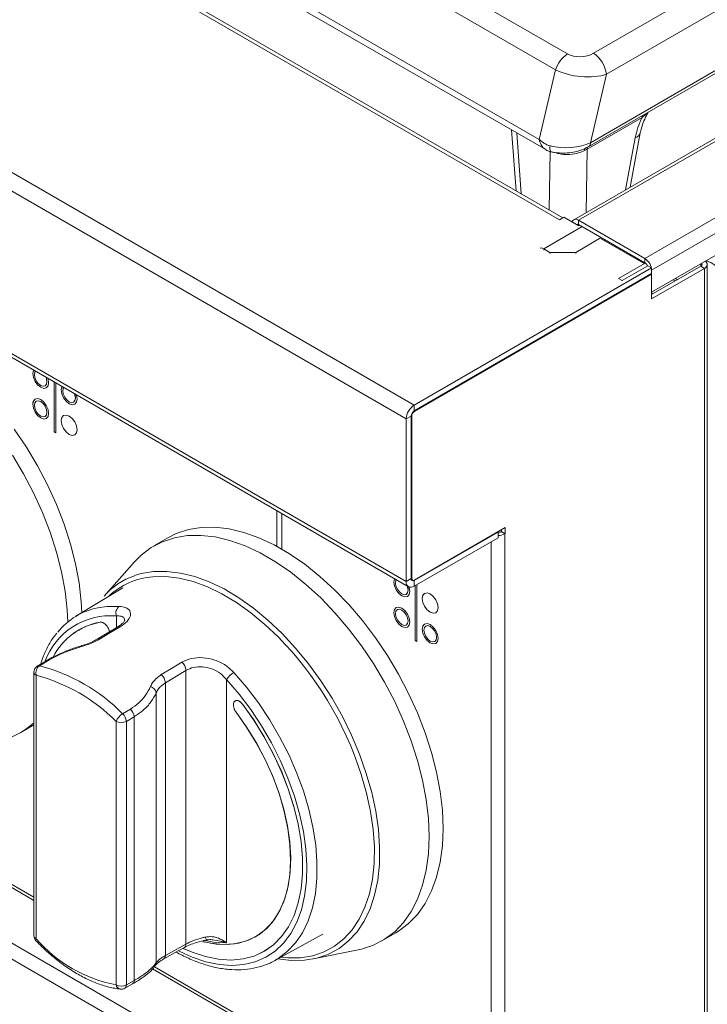
# Model space of a CAD drawing. Units: inches. Extents: x 5 to 49.1, y 6.6 to 56.4.
# Drawn here: x 23.9 to 28.6, y 29.1 to 35.9 of the extents above; entities that cross this region are included whole.
import ezdxf

# ---------------------------------------------------------------- set-up
doc = ezdxf.new("R2010")
doc.units = ezdxf.units.IN
doc.header["$MEASUREMENT"] = 0

msp = doc.modelspace()

# ---------------------------------------------------------------- linework, layer by layer
at = {"color": 7, "linetype": 'Continuous', "lineweight": 15}
for p, q in [((27.556, 34.5139), (7.6297, 46.017)), ((27.5788, 34.527), (7.6687, 46.0209)), ((26.5597, 33.2448), (5.4313, 45.4419)), ((26.5045, 33.1492), (5.3762, 45.3464)), ((27.7881, 35.6547), (43.3515, 44.6392)), ((43.4396, 44.4952), (27.8762, 35.5107)), ((26.5045, 32.0355), (5.3762, 44.2326)), ((5.3923, 44.1969), (26.5207, 31.9998)), ((27.7562, 35.0154), (43.5956, 44.1592)), ((43.6058, 44.1858), (27.7665, 35.0419)), ((44.0707, 43.9918), (27.6531, 34.5141)), ((27.6861, 34.5108), (44.1037, 43.9885)), ((28.14, 34.2488), (44.5577, 43.7265)), ((28.1867, 34.1679), (44.6043, 43.6456)), ((28.1867, 34.0177), (44.6043, 43.4954)), ((27.6096, 35.6505), (18.1208, 41.1283)), ((18.0395, 41.0194), (27.5283, 35.5417)), ((17.8433, 40.5466), (27.4612, 34.9944)), ((17.87, 40.5747), (27.4164, 35.0637)), ((27.1562, 27.6211), (6.0825, 39.7866)), ((27.0885, 27.5504), (6.0552, 39.6928)), ((27.5283, 35.5417), (27.4164, 35.0637)), ((27.7665, 35.0419), (27.8762, 35.5107)), ((27.7437, 34.9978), (28.1214, 35.2158)), ((27.2272, 35.1294), (27.2585, 34.7119)), ((28.0395, 34.7372), (28.109, 35.1098)), ((27.5341, 34.971), (27.5349, 34.9707)), ((27.7265, 34.9885), (27.7437, 34.9978)), ((27.556, 34.5139), (27.5857, 34.531)), ((27.6865, 34.4728), (27.5857, 34.531)), ((27.6922, 34.4779), (27.6849, 34.4737)), ((27.6861, 34.5108), (28.14, 34.2488)), ((27.6861, 34.4814), (27.6861, 34.5108)), ((27.6861, 34.4814), (28.14, 34.2194)), ((27.6663, 34.2904), (27.8416, 34.3916)), ((28.1356, 34.2135), (27.8416, 34.3832)), ((27.8598, 34.3727), (27.8671, 34.3769)), ((27.4478, 34.3145), (27.4895, 34.2904)), ((27.6663, 34.2904), (27.4895, 34.2904)), ((27.4895, 34.2904), (27.4895, 34.282)), ((27.6663, 34.282), (27.6663, 34.2904)), ((28.1427, 34.2177), (27.959, 34.1116)), ((28.14, 34.2488), (28.14, 34.2194)), ((28.5681, 28.8724), (28.5681, 34.2077)), ((28.1867, 34.184), (26.5597, 33.2448)), ((28.1867, 34.1448), (26.5597, 33.2056)), ((26.5632, 33.2035), (28.1867, 34.1408)), ((28.1613, 34.199), (27.9845, 34.0969)), ((28.1867, 34.184), (28.1613, 34.1987)), ((28.1832, 34.1428), (28.1867, 34.1408)), ((28.1867, 34.0011), (28.5233, 34.1955)), ((28.1867, 34.184), (28.1867, 34.1448)), ((28.1867, 33.9717), (28.5488, 34.1808)), ((28.1867, 34.1679), (28.1867, 34.0177)), ((28.1867, 34.1408), (28.1867, 33.9717)), ((28.5233, 34.1955), (28.5488, 34.1808)), ((28.5488, 28.8536), (28.5488, 34.1808)), ((27.959, 34.1116), (27.959, 34.1114)), ((27.959, 34.1116), (27.9845, 34.0969)), ((27.9845, 34.0969), (27.9845, 34.0967)), ((28.3487, 34.0946), (28.3343, 34.1029)), ((28.3642, 34.1036), (28.3499, 34.1119)), ((28.1867, 34.0177), (28.1867, 34.0177)), ((28.1868, 34.0177), (28.1868, 34.0011)), ((24.0913, 33.4022), (24.0913, 33.0605)), ((24.0913, 33.4022), (24.0913, 33.0605)), ((24.1026, 33.0539), (24.1026, 33.3957)), ((24.03, 33.3761), (24.03, 33.3761)), ((24.038, 33.3623), (24.038, 33.3623)), ((23.961, 33.2855), (23.961, 33.2855)), ((23.969, 33.2716), (23.969, 33.2716)), ((24.2249, 33.2636), (24.2249, 33.2636)), ((24.2329, 33.2498), (24.2329, 33.2498)), ((26.5597, 33.2448), (26.5597, 33.2056)), ((24.03, 33.166), (24.03, 33.166)), ((24.038, 33.1521), (24.038, 33.1521)), ((24.1559, 33.173), (24.1559, 33.173)), ((26.5385, 33.1688), (26.5045, 33.1492)), ((26.5045, 33.1492), (26.5045, 32.0355)), ((26.5385, 33.1688), (26.5385, 32.0551)), ((26.542, 32.0587), (26.542, 33.1668)), ((24.0913, 33.0605), (24.1026, 33.0539)), ((24.0913, 33.0605), (24.1026, 33.0539)), ((24.0913, 33.0605), (24.0913, 33.0605)), ((24.2329, 33.0396), (24.2329, 33.0396)), ((25.6171, 32.5214), (25.6171, 32.2771)), ((25.6171, 32.5214), (25.6171, 32.2771)), ((25.6525, 32.2574), (25.6525, 32.501)), ((27.1834, 32.4045), (26.5632, 32.0465)), ((27.1579, 32.3784), (27.1579, 32.3898)), ((27.1834, 32.3637), (27.1834, 32.4045)), ((24.8713, 32.3347), (24.7758, 32.2796)), ((26.5597, 32.0428), (27.1339, 32.3743)), ((26.5597, 32.0036), (27.1339, 32.3351)), ((27.1324, 32.3751), (27.1339, 32.3743)), ((27.1339, 32.3743), (27.1339, 32.3351)), ((27.1551, 32.3767), (27.1579, 32.3784)), ((27.1551, 32.3767), (27.1805, 32.362)), ((27.1834, 32.3637), (27.1579, 32.3784)), ((27.1805, 32.362), (27.1834, 32.3637)), ((27.1805, 32.362), (27.1805, 28.0638)), ((24.6419, 32.1696), (24.4341, 31.9349)), ((26.5045, 32.0355), (26.5385, 32.0551)), ((26.5389, 32.0504), (26.5482, 32.045)), ((24.563, 31.9929), (24.2412, 31.7979)), ((26.5597, 32.0428), (26.5597, 32.0036)), ((26.5661, 32.0073), (26.5661, 31.6318)), ((26.5661, 32.0073), (26.5661, 31.6318)), ((26.5774, 31.6253), (26.5774, 32.0138)), ((26.5048, 31.9475), (26.5048, 31.9475)), ((26.5128, 31.9336), (26.5128, 31.9336)), ((26.6307, 31.9545), (26.6307, 31.9545)), ((26.4358, 31.8568), (26.4358, 31.8568)), ((26.4438, 31.843), (26.4438, 31.843)), ((26.7076, 31.8211), (26.7077, 31.8211)), ((24.5277, 31.7248), (24.3863, 31.6402)), ((24.4663, 31.7076), (24.4663, 31.7077)), ((26.5048, 31.7373), (26.5048, 31.7373)), ((26.5128, 31.7235), (26.5128, 31.7235)), ((26.6307, 31.7443), (26.6307, 31.7443)), ((26.6387, 31.7305), (26.6387, 31.7305)), ((24.274, 31.5933), (24.2743, 31.5934)), ((26.5661, 31.6318), (26.5774, 31.6253)), ((26.5661, 31.6318), (26.5774, 31.6253)), ((26.5661, 31.6318), (26.5661, 31.6318)), ((26.6996, 31.6248), (26.6997, 31.6248)), ((26.7076, 31.611), (26.7077, 31.611)), ((24.0305, 31.4886), (23.9775, 31.4568)), ((24.045, 31.4904), (23.992, 31.4586)), ((23.9532, 31.4139), (23.9532, 29.6088)), ((23.9678, 31.3935), (23.9678, 29.5883)), ((24.9953, 31.4267), (24.8539, 31.3422)), ((24.9953, 29.5518), (24.9953, 31.4267)), ((24.8539, 31.3422), (24.8539, 29.4731)), ((25.2737, 31.3635), (25.2737, 29.5599)), ((24.7918, 31.2738), (24.7918, 29.4242)), ((25.3351, 31.2172), (25.3253, 31.2113)), ((25.3255, 31.2116), (25.3255, 31.2116)), ((24.5611, 31.1301), (24.6142, 31.1618)), ((24.6396, 31.1089), (24.5865, 31.0772)), ((24.6396, 31.1089), (24.6396, 29.3015)), ((23.8633, 31.0019), (23.9532, 31.0538)), ((24.5158, 29.272), (24.5158, 31.0772)), ((24.5865, 31.0772), (24.5865, 29.272)), ((22.2911, 30.8101), (23.9532, 29.8507)), ((25.4804, 29.6069), (25.5077, 29.6235)), ((25.4843, 29.6093), (25.4965, 29.6156)), ((25.6033, 29.4384), (25.9331, 29.6195)), ((26.3382, 29.5732), (26.4337, 29.6283)), ((24.8539, 29.4731), (24.9953, 29.5518)), ((25.1357, 29.5795), (25.1359, 29.5795)), ((25.8688, 29.4497), (26.176, 29.5123)), ((24.8435, 29.4502), (24.8429, 29.4498)), ((25.619, 29.4474), (25.6033, 29.4384)), ((24.766, 29.3814), (27.0973, 28.0356)), ((24.5755, 29.2487), (24.6285, 29.2782)), ((24.5865, 29.272), (24.6396, 29.3015))]:
    msp.add_line(p, q, dxfattribs=at)
at = {"color": 8, "linetype": 'Continuous', "lineweight": 15}
for p, q in [((27.293, 34.6921), (27.2617, 35.1095)), ((28.0744, 35.0764), (28.0077, 34.7188)), ((27.4905, 34.9818), (27.4842, 34.5817)), ((27.7368, 34.5624), (27.7437, 34.9978)), ((27.6788, 34.4772), (27.6861, 34.4814)), ((27.4478, 34.3145), (27.7115, 34.4668)), ((27.4478, 34.3061), (27.4478, 34.3145)), ((28.5233, 34.212), (28.5233, 34.1955)), ((28.1867, 34.1679), (28.1867, 34.1679)), ((26.5597, 33.2056), (26.5632, 33.2035)), ((26.542, 33.1668), (26.5385, 33.1688)), ((27.0872, 28.0638), (27.0872, 32.3081)), ((26.5385, 32.0608), (26.542, 32.0587)), ((26.5597, 32.0428), (26.5575, 32.0441)), ((24.5181, 31.719), (24.5181, 31.7998)), ((23.9532, 29.873), (22.3035, 30.8253)), ((27.0872, 28.0638), (24.7784, 29.3966))]:
    msp.add_line(p, q, dxfattribs=at)
at = {"color": 8, "linetype": 'Continuous', "lineweight": 15, "flags": 128}
for points in [[(28.1214, 35.2158), (28.122, 35.2219), (28.1234, 35.2274)], [(27.4911, 35.0198), (27.4898, 35.0084), (27.4897, 34.9982), (27.4906, 34.9898), (27.4926, 34.9837), (27.4954, 34.9803), (27.4969, 34.9797)], [(24.6418, 32.0757), (24.688, 32.0895), (24.7733, 32.1038), (24.8635, 32.1052), (24.9578, 32.0938), (25.0553, 32.0697), (25.155, 32.0331), (25.2561, 31.9843), (25.3575, 31.9238), (25.4582, 31.8523), (25.5573, 31.7704), (25.6539, 31.6788), (25.7469, 31.5785), (25.8355, 31.4705), (25.9189, 31.3557), (25.9962, 31.2353), (26.0668, 31.1105), (26.1298, 30.9824), (26.1847, 30.8522), (26.2311, 30.7213), (26.2683, 30.5909), (26.2962, 30.4622), (26.3143, 30.3366), (26.3226, 30.2151), (26.321, 30.099), (26.3094, 29.9893), (26.288, 29.8872), (26.2569, 29.7936), (26.2166, 29.7095), (26.1674, 29.6356), (26.1096, 29.5726), (26.044, 29.5212), (25.9712, 29.4818), (25.9611, 29.4776)], [(25.6282, 31.6546), (25.5363, 31.7415), (25.4392, 31.8218), (25.3404, 31.8919), (25.241, 31.9512), (25.142, 31.999), (25.0442, 32.0349), (24.9486, 32.0585), (24.8562, 32.0697), (24.7678, 32.0683)], [(24.3909, 31.856), (24.4518, 31.8647), (24.5384, 31.8654)], [(25.3229, 31.4126), (25.4094, 31.3118), (25.4911, 31.2041), (25.5671, 31.0905), (25.6367, 30.9721), (25.6991, 30.8502), (25.7536, 30.726), (25.7999, 30.6007), (25.8372, 30.4757), (25.8654, 30.3521), (25.8841, 30.2313), (25.8931, 30.1145), (25.8923, 30.0029), (25.8818, 29.8975), (25.8615, 29.7995), (25.8319, 29.7099), (25.7931, 29.6295), (25.7455, 29.5593), (25.6896, 29.4998), (25.6261, 29.4518), (25.619, 29.4474)], [(24.9485, 29.5027), (25.0383, 29.4618), (25.1316, 29.4304), (25.2224, 29.4114), (25.3097, 29.4049), (25.3927, 29.4111), (25.4705, 29.4298), (25.5422, 29.4609), (25.6071, 29.504), (25.6644, 29.5587), (25.7137, 29.6244), (25.7544, 29.7005), (25.786, 29.786), (25.8082, 29.8802), (25.8208, 29.982), (25.8236, 30.0903), (25.8167, 30.2041), (25.8001, 30.322), (25.7739, 30.4429), (25.7385, 30.5655), (25.6942, 30.6885), (25.6414, 30.8106), (25.5808, 30.9305), (25.513, 31.0469), (25.4387, 31.1587), (25.3587, 31.2646), (25.2737, 31.3635)], [(25.6442, 29.4608), (25.6922, 29.4566), (25.7806, 29.458), (25.8641, 29.4719), (25.9419, 29.4983), (26.0134, 29.5369), (26.0777, 29.5873), (26.1342, 29.649), (26.1825, 29.7215), (26.222, 29.804), (26.2525, 29.8957), (26.2734, 29.9958), (26.2848, 30.1032), (26.2864, 30.2171), (26.2783, 30.3361), (26.2605, 30.4593), (26.2332, 30.5854), (26.1967, 30.7133), (26.1941, 30.7213)], [(23.9678, 29.5883), (23.966, 29.5829), (23.9655, 29.5784), (23.9665, 29.575), (23.9672, 29.574)], [(25.2737, 29.5599), (25.1843, 29.5647), (25.1285, 29.575)]]:
    msp.add_lwpolyline(points, dxfattribs=at)
at = {"color": 7, "linetype": 'Continuous', "lineweight": 15, "flags": 128}
for points in [[(27.6415, 34.4988), (27.643, 34.5025), (27.6473, 34.5093), (27.6531, 34.5141), (27.6602, 34.5167), (27.6682, 34.5171), (27.677, 34.5151), (27.6861, 34.5108)], [(28.5291, 34.2153), (28.5299, 34.2143), (28.5316, 34.2111), (28.5321, 34.2077), (28.5316, 34.2043), (28.5299, 34.2011), (28.5271, 34.1981), (28.5233, 34.1955)], [(28.5551, 34.2304), (28.557, 34.2289), (28.5631, 34.2223), (28.5669, 34.2151), (28.5681, 34.2077), (28.5669, 34.2003), (28.5631, 34.1931), (28.557, 34.1865), (28.5488, 34.1808)], [(23.9501, 33.4838), (23.9492, 33.4821), (23.9451, 33.4604)], [(23.9501, 33.4838), (23.9492, 33.4821), (23.9451, 33.4604)], [(23.9451, 33.4604), (23.9492, 33.4339), (23.961, 33.4067), (23.9787, 33.3829), (23.9995, 33.3661), (24.0204, 33.3588), (24.038, 33.3623), (24.0498, 33.3759), (24.054, 33.3975), (24.0498, 33.424), (24.049, 33.4266)], [(23.9451, 33.4604), (23.9492, 33.4339), (23.961, 33.4067), (23.9787, 33.3829), (23.9995, 33.3661), (24.0204, 33.3588), (24.038, 33.3623)], [(23.9629, 33.4764), (23.9597, 33.471), (23.9564, 33.4539), (23.9597, 33.4329), (23.969, 33.4113), (23.983, 33.3925), (23.9995, 33.3791), (24.016, 33.3734), (24.03, 33.3761), (24.0394, 33.3869), (24.0427, 33.4041), (24.0427, 33.4041)], [(24.03, 33.3761), (24.03, 33.3761), (24.0394, 33.3869), (24.0427, 33.4041)], [(24.0427, 33.4041), (24.0394, 33.425), (24.0362, 33.434)], [(24.0427, 33.4041), (24.0394, 33.425), (24.0362, 33.434)], [(24.1449, 33.3713), (24.1441, 33.3696), (24.14, 33.3479)], [(24.1449, 33.3713), (24.1441, 33.3696), (24.14, 33.3479)], [(24.14, 33.3479), (24.1441, 33.3214), (24.1559, 33.2942), (24.1736, 33.2704), (24.1944, 33.2536), (24.2153, 33.2463), (24.2329, 33.2498), (24.2447, 33.2634), (24.2489, 33.285), (24.2447, 33.3115), (24.2439, 33.3141)], [(24.14, 33.3479), (24.1441, 33.3214), (24.1559, 33.2942), (24.1736, 33.2704), (24.1944, 33.2536), (24.2153, 33.2463), (24.2329, 33.2498)], [(24.1578, 33.3639), (24.1546, 33.3585), (24.1513, 33.3414)], [(24.1513, 33.3414), (24.1546, 33.3204), (24.1639, 33.2988), (24.1779, 33.28), (24.1944, 33.2666), (24.2109, 33.2609), (24.2249, 33.2636), (24.2343, 33.2744), (24.2376, 33.2916), (24.2343, 33.3125), (24.2311, 33.3215)], [(23.9451, 33.2502), (23.9492, 33.2238), (23.961, 33.1965), (23.9787, 33.1727), (23.9995, 33.1559), (24.0204, 33.1487), (24.038, 33.1521), (24.0498, 33.1657), (24.054, 33.1873), (24.0498, 33.2138), (24.038, 33.241), (24.0204, 33.2648), (23.9995, 33.2817), (23.9787, 33.2889), (23.961, 33.2855), (23.9492, 33.2719), (23.9451, 33.2502)], [(24.0427, 33.1939), (24.0394, 33.2148), (24.03, 33.2364), (24.016, 33.2553), (23.9995, 33.2686), (23.983, 33.2743), (23.969, 33.2716), (23.9597, 33.2608), (23.9564, 33.2437), (23.9597, 33.2227), (23.969, 33.2012), (23.983, 33.1823), (23.9995, 33.169), (24.016, 33.1632), (24.03, 33.166), (24.0394, 33.1767), (24.0427, 33.1939)], [(24.0427, 33.1939), (24.0394, 33.2148), (24.03, 33.2364), (24.0161, 33.2553), (23.9995, 33.2686), (23.983, 33.2743), (23.969, 33.2716)], [(23.9451, 33.2502), (23.9492, 33.2238), (23.961, 33.1966), (23.9787, 33.1727), (23.9995, 33.1559), (24.0204, 33.1487), (24.038, 33.1521)], [(24.03, 33.166), (24.03, 33.166), (24.0394, 33.1767), (24.0427, 33.1939)], [(24.14, 33.1377), (24.1441, 33.1113), (24.1559, 33.084), (24.1736, 33.0602), (24.1944, 33.0434), (24.2153, 33.0362), (24.2329, 33.0396), (24.2447, 33.0532), (24.2489, 33.0748), (24.2447, 33.1013), (24.2329, 33.1285), (24.2153, 33.1523), (24.1944, 33.1692), (24.1736, 33.1764), (24.1559, 33.173), (24.1441, 33.1594), (24.14, 33.1377)], [(24.1559, 33.173), (24.1559, 33.173), (24.1441, 33.1594), (24.14, 33.1377)], [(24.14, 33.1377), (24.1441, 33.1113), (24.1559, 33.084), (24.1736, 33.0602), (24.1944, 33.0434), (24.2153, 33.0362), (24.2329, 33.0396)], [(24.2816, 31.8224), (24.2775, 31.8966), (24.2625, 32.0254), (24.2377, 32.1577), (24.2033, 32.2923), (24.1596, 32.428), (24.1071, 32.5635), (24.0461, 32.6976), (23.9772, 32.8291), (23.9011, 32.9568), (23.8185, 33.0795)], [(24.1864, 31.7589), (24.182, 31.8415), (24.167, 31.9703), (24.1422, 32.1026), (24.1079, 32.2372), (24.0642, 32.3728), (24.0116, 32.5083), (23.9506, 32.6425), (23.8818, 32.774), (23.8057, 32.9017)], [(26.4337, 29.6283), (26.4521, 29.6395), (26.5209, 29.6915), (26.5819, 29.7552), (26.6345, 29.83), (26.6782, 29.9152), (26.7126, 30.0101), (26.7374, 30.1138), (26.7523, 30.2253), (26.7573, 30.3437), (26.7523, 30.4679), (26.7374, 30.5967), (26.7126, 30.729), (26.6782, 30.8636), (26.6345, 30.9992), (26.5819, 31.1347), (26.5209, 31.2688), (26.4521, 31.4004), (26.376, 31.5281), (26.2934, 31.6508), (26.2049, 31.7675), (26.1114, 31.8771), (26.0138, 31.9786), (25.913, 32.071), (25.8097, 32.1536), (25.705, 32.2256), (25.5999, 32.2863), (25.4952, 32.3352), (25.392, 32.3718), (25.2911, 32.3958), (25.1935, 32.407), (25.1, 32.4054), (25.0116, 32.3908), (24.9289, 32.3634), (24.8713, 32.3347)], [(26.176, 29.5123), (26.1979, 29.5172), (26.2805, 29.5445), (26.3566, 29.5844), (26.4255, 29.6364), (26.4865, 29.7001), (26.539, 29.7749), (26.5827, 29.8601), (26.6171, 29.955), (26.6419, 30.0587), (26.6569, 30.1702), (26.6619, 30.2886), (26.6569, 30.4128), (26.6419, 30.5416), (26.6171, 30.6739), (26.5827, 30.8085), (26.539, 30.9441), (26.4865, 31.0796), (26.4255, 31.2137), (26.3566, 31.3452), (26.2805, 31.473), (26.1979, 31.5957), (26.1094, 31.7124), (26.016, 31.822), (25.9184, 31.9235), (25.8175, 32.0159), (25.7143, 32.0985), (25.6096, 32.1705), (25.5044, 32.2312), (25.3998, 32.2801), (25.2965, 32.3167), (25.1957, 32.3407), (25.098, 32.3519), (25.0046, 32.3502), (24.9161, 32.3357), (24.8335, 32.3083), (24.7574, 32.2685), (24.6885, 32.2165), (24.6419, 32.1696)], [(26.4248, 32.0551), (26.424, 32.0534), (26.4198, 32.0318)], [(26.4248, 32.0551), (26.424, 32.0534), (26.4198, 32.0318)], [(26.4376, 32.0477), (26.4344, 32.0424), (26.4311, 32.0252)], [(26.4198, 32.0318), (26.424, 32.0053), (26.4358, 31.9781), (26.4534, 31.9543), (26.4743, 31.9375), (26.4951, 31.9302), (26.5128, 31.9336), (26.5246, 31.9472), (26.5287, 31.9689), (26.5246, 31.9953), (26.5237, 31.9983)], [(26.4198, 32.0318), (26.424, 32.0053), (26.4358, 31.9781), (26.4534, 31.9543), (26.4743, 31.9375), (26.4951, 31.9302), (26.5128, 31.9336)], [(26.4311, 32.0252), (26.4344, 32.0043), (26.4438, 31.9827), (26.4578, 31.9638), (26.4743, 31.9505), (26.4908, 31.9448), (26.5048, 31.9475), (26.5141, 31.9583), (26.5174, 31.9754), (26.5141, 31.9964), (26.5109, 32.0054)], [(26.6147, 31.9193), (26.6188, 31.8928), (26.6307, 31.8656), (26.6483, 31.8418), (26.6692, 31.825), (26.69, 31.8177), (26.7077, 31.8211), (26.7195, 31.8347), (26.7236, 31.8564), (26.7195, 31.8828), (26.7077, 31.9101), (26.69, 31.9339), (26.6692, 31.9507), (26.6483, 31.9579), (26.6307, 31.9545), (26.6188, 31.9409), (26.6147, 31.9193)], [(26.6147, 31.9193), (26.6189, 31.8928), (26.6307, 31.8656), (26.6483, 31.8418), (26.6692, 31.825), (26.69, 31.8177), (26.7077, 31.8211)], [(26.4198, 31.8216), (26.424, 31.7951), (26.4358, 31.7679), (26.4534, 31.7441), (26.4743, 31.7273), (26.4951, 31.72), (26.5128, 31.7235), (26.5246, 31.737), (26.5287, 31.7587), (26.5246, 31.7852), (26.5128, 31.8124), (26.4951, 31.8362), (26.4743, 31.853), (26.4534, 31.8603), (26.4358, 31.8568), (26.424, 31.8432), (26.4198, 31.8216)], [(26.4358, 31.8568), (26.4358, 31.8568), (26.424, 31.8433), (26.4198, 31.8216)], [(26.4311, 31.815), (26.4344, 31.7941), (26.4438, 31.7725), (26.4578, 31.7537), (26.4743, 31.7403), (26.4908, 31.7346), (26.5048, 31.7373), (26.5141, 31.7481), (26.5174, 31.7652), (26.5141, 31.7862), (26.5048, 31.8078), (26.4908, 31.8266), (26.4743, 31.84), (26.4578, 31.8457), (26.4438, 31.843), (26.4344, 31.8322), (26.4311, 31.815)], [(26.5048, 31.7373), (26.5048, 31.7373), (26.5141, 31.7481), (26.5174, 31.7653), (26.5141, 31.7862), (26.5048, 31.8078), (26.4908, 31.8266), (26.4743, 31.84), (26.4578, 31.8457), (26.4438, 31.843)], [(26.4198, 31.8216), (26.424, 31.7951), (26.4358, 31.7679), (26.4534, 31.7441), (26.4743, 31.7273), (26.4951, 31.72), (26.5128, 31.7235)], [(24.545, 31.7258), (24.4743, 31.6836), (24.4036, 31.6413)], [(26.6147, 31.7091), (26.6188, 31.6826), (26.6307, 31.6554), (26.6483, 31.6316), (26.6692, 31.6148), (26.69, 31.6075), (26.7077, 31.611), (26.7195, 31.6245), (26.7236, 31.6462), (26.7195, 31.6727), (26.7077, 31.6999), (26.69, 31.7237), (26.6692, 31.7405), (26.6483, 31.7478), (26.6307, 31.7443), (26.6188, 31.7307), (26.6147, 31.7091)], [(26.6147, 31.7091), (26.6189, 31.6826), (26.6307, 31.6554), (26.6483, 31.6316), (26.6692, 31.6148), (26.69, 31.6075), (26.7077, 31.611)], [(26.626, 31.7025), (26.6293, 31.6816), (26.6387, 31.66), (26.6526, 31.6412), (26.6692, 31.6278), (26.6857, 31.6221), (26.6997, 31.6248), (26.709, 31.6356), (26.7123, 31.6527), (26.709, 31.6737), (26.6997, 31.6953), (26.6857, 31.7141), (26.6692, 31.7275), (26.6526, 31.7332), (26.6387, 31.7305), (26.6293, 31.7197), (26.626, 31.7025)], [(26.6997, 31.6248), (26.6997, 31.6248), (26.709, 31.6356), (26.7123, 31.6528), (26.709, 31.6737), (26.6997, 31.6953), (26.6857, 31.7141), (26.6692, 31.7275), (26.6527, 31.7332), (26.6387, 31.7305)], [(24.8257, 31.3975), (24.8964, 31.4398), (24.9671, 31.4821)], [(25.3829, 31.1946), (25.4593, 31.0868), (25.5295, 30.9737), (25.5928, 30.8565), (25.6484, 30.7366), (25.6958, 30.6151), (25.7344, 30.4936), (25.7637, 30.3732), (25.7835, 30.2554), (25.7936, 30.1414), (25.7938, 30.0324), (25.7842, 29.9298), (25.7648, 29.8345), (25.7358, 29.7476), (25.6976, 29.6702), (25.6506, 29.603), (25.5953, 29.5468), (25.5323, 29.5022), (25.4624, 29.4697), (25.3862, 29.4496), (25.3046, 29.4423), (25.2185, 29.4476), (25.1289, 29.4657), (25.0367, 29.4962), (24.977, 29.5221)], [(25.3838, 31.1933), (25.4601, 31.0855), (25.5303, 30.9724), (25.5934, 30.8553), (25.6489, 30.7354), (25.6962, 30.614), (25.7347, 30.4925), (25.7639, 30.3722), (25.7837, 30.2545), (25.7936, 30.1405), (25.7938, 30.0317), (25.7841, 29.9291), (25.7646, 29.8339), (25.7356, 29.7472), (25.6974, 29.6698), (25.6504, 29.6027), (25.5951, 29.5466), (25.5321, 29.5021), (25.4621, 29.4696), (25.386, 29.4496), (25.3044, 29.4423), (25.2184, 29.4477), (25.1288, 29.4657), (25.0367, 29.4963), (24.9771, 29.5221)], [(25.3387, 31.1409), (25.4111, 31.0386), (25.4773, 30.9311), (25.5365, 30.8197), (25.5881, 30.7057), (25.6315, 30.5905), (25.666, 30.4754), (25.6914, 30.3618), (25.7072, 30.2511), (25.7134, 30.1447), (25.7098, 30.0436), (25.6965, 29.9493), (25.6736, 29.8628), (25.6415, 29.7851), (25.6004, 29.7172), (25.5509, 29.6598), (25.4937, 29.6137), (25.4292, 29.5795), (25.3584, 29.5574), (25.2821, 29.5478), (25.2012, 29.5509), (25.1166, 29.5665), (25.1118, 29.5677)], [(25.339, 31.1393), (25.4127, 31.0348), (25.4799, 30.9249), (25.5399, 30.811), (25.5918, 30.6946), (25.6351, 30.577), (25.6692, 30.4597), (25.6936, 30.3442), (25.7081, 30.2319), (25.7125, 30.1243), (25.7067, 30.0226), (25.6909, 29.9281), (25.6651, 29.8421), (25.6297, 29.7655), (25.5852, 29.6993), (25.5321, 29.6444), (25.4711, 29.6015), (25.403, 29.571), (25.3285, 29.5533), (25.2486, 29.5488), (25.1644, 29.5573), (25.114, 29.5682)], [(24.8429, 29.4498), (24.9419, 29.5049), (24.9843, 29.5285)], [(25.8065, 29.4406), (25.7163, 29.4392), (25.624, 29.4502)], [(25.9611, 29.4776), (25.8918, 29.4549), (25.8065, 29.4406)]]:
    msp.add_lwpolyline(points, dxfattribs=at)
at = {"color": 7, "linetype": 'Continuous', "lineweight": 15}
for centre, radius, start, end in [((27.7152, 35.487), 0.1947, 122.8352, 163.68054), ((27.6829, 35.4914), 0.1942, 5.68909, 57.19912), ((27.6775, 34.4699), 0.0144, 53.18182, 120.90857), ((27.4267, 34.2819), 0.0388, 57.06866, 95.79217), ((28.0854, 34.1633), 0.1014, 2.60439, 57.3962), ((28.116, 34.1815), 0.0449, 26.82088, 57.57472), ((23.9841, 33.2538), 0.0392, 126.05111, 185.26116), ((24.1914, 33.2965), 0.0469, 315.56241, 32.2683), ((26.6243, 33.1438), 0.1199, 122.60632, 177.39368), ((26.5845, 33.1667), 0.0461, 122.60575, 177.39425), ((26.5881, 33.1647), 0.0461, 122.6087, 177.39388), ((27.1347, 32.4149), 0.0433, 268.8543, 298.04178), ((27.1358, 32.4461), 0.0952, 268.85733, 298.03936), ((24.8073, 31.6078), 0.4962, 109.48301, 138.76999), ((26.5514, 32.053), 0.0131, 170.78685, 309.20239), ((26.5549, 32.0566), 0.0131, 170.77997, 309.20152), ((26.5382, 32.03), 0.0341, 170.78868, 309.20057), ((26.4713, 31.9803), 0.0469, 315.56121, 32.26951), ((26.6599, 31.92), 0.0452, 130.33491, 180.97854), ((24.4831, 31.398), 0.4672, 101.37841, 141.48129), ((24.5728, 31.8188), 0.058, 126.4381, 199.12455), ((24.4867, 31.3109), 0.4526, 100.01056, 152.85721), ((24.4866, 31.311), 0.4525, 99.88343, 152.82964), ((26.6599, 31.7099), 0.0452, 130.33398, 180.97829), ((23.9184, 29.9795), 2.3936, 18.0528, 44.41233), ((24.0032, 31.4139), 0.05, 120.89673, 180), ((24.0282, 31.4081), 0.0621, 125.65168, 193.61551), ((23.6711, 30.2456), 1.2548, 44.82149, 75.18388), ((24.0399, 31.4719), 0.0192, 74.60477, 118.99112), ((24.9161, 31.4213), 0.0795, 3.95738, 50.00984), ((23.6589, 30.2255), 1.2082, 44.82165, 75.18373), ((24.7746, 31.3367), 0.0795, 3.95721, 49.99074), ((25.3944, 31.2917), 0.1404, 120.63308, 149.2478), ((24.7383, 31.2638), 0.0544, 10.54784, 75.27515), ((24.6186, 31.035), 0.111, 121.14717, 157.70485), ((24.5073, 31.0717), 0.0794, 3.96379, 47.33513), ((24.5604, 31.1034), 0.0794, 3.96005, 47.34935), ((23.5972, 31.4626), 0.5319, 281.26418, 312.00753), ((24.5512, 31.1454), 0.0768, 242.60795, 297.39205), ((24.0032, 29.6088), 0.05, 180, 223.96543), ((24.7008, 30.2252), 0.971, 220.98653, 259.01885), ((24.5512, 29.3402), 0.0768, 242.60795, 297.39205), ((24.5512, 29.2924), 0.05, 263.28186, 299.05629)]:
    msp.add_arc(centre, radius, start, end, dxfattribs=at)
at = {"color": 8, "linetype": 'Continuous', "lineweight": 15}
for centre, radius, start, end in [((28.0628, 35.1231), 0.0481, 283.97417, 343.94148), ((27.7401, 35.0368), 0.0268, 306.92796, 10.95091), ((27.7652, 34.9902), 0.0387, 161.32133, 182.45955), ((27.7831, 34.9966), 0.0394, 158.6338, 178.36769), ((24.8052, 31.5766), 0.4931, 94.35, 133.64382), ((24.4779, 31.3245), 0.477, 85.17313, 160.23805), ((24.5375, 31.7068), 0.0204, 68.37749, 118.48288), ((24.3961, 31.6224), 0.0203, 68.33346, 119.91881), ((24.2733, 31.5875), 0.00591, 20.49989, 80.57295), ((23.9869, 31.4402), 0.0191, 74.63514, 119.47327), ((23.9782, 31.4164), 0.0251, 185.69088, 245.63487), ((23.9782, 29.6113), 0.0251, 185.69088, 245.63487), ((24.97, 29.5495), 0.0255, 304.21715, 5.00905), ((25.1721, 29.6059), 0.0449, 188.06965, 216.04756), ((24.7533, 29.426), 0.0385, 324.22732, 357.3712), ((24.8282, 29.4709), 0.0257, 306.28067, 4.81811), ((24.6142, 29.2992), 0.0254, 304.13878, 5.02939), ((24.5523, 29.2793), 0.0372, 191.26945, 259.23372), ((24.5612, 29.2698), 0.0255, 304.13348, 5.02503)]:
    msp.add_arc(centre, radius, start, end, dxfattribs=at)
at = {"color": 7, "linetype": 'Continuous', "lineweight": 15}
for centre, major_axis, ratio, start_param, end_param in [((27.7027, 35.7078), (0.1284, 0.0095), 0.593342, 3.858931, 5.395465), ((27.7027, 35.6057), (0.25, -0.0273), 0.437995, 3.989495, 5.526029), ((28.3331, 35.1754), (0.2014, 0.3166), 0.546414, 1.784484, 2.205161), ((27.5945, 35.1437), (0.2543, -0.0025), 0.536363, 4.298852, 5.459951)]:
    msp.add_ellipse(centre, major_axis=major_axis, ratio=ratio, start_param=start_param, end_param=end_param, dxfattribs=at)
for points, knots in [([(28.109, 35.1098), (28.1106, 35.1173), (28.1151, 35.1393), (28.1284, 35.1794), (28.1455, 35.22), (28.1594, 35.2434), (28.1637, 35.2506)], [0, 0, 0, 0, 0.173768, 0.506847, 0.846248, 1, 1, 1, 1]), ([(27.4911, 35.0198), (27.4835, 35.0224), (27.4658, 35.0285), (27.4419, 35.0437), (27.4255, 35.0561), (27.4175, 35.0628), (27.4166, 35.0636), (27.4164, 35.0637)], [0, 0, 0, 0, 0.264968, 0.616422, 0.955739, 0.993403, 1, 1, 1, 1]), ([(27.4969, 34.9797), (27.5061, 34.9778), (27.5328, 34.9725), (27.5795, 34.9696), (27.6352, 34.9736), (27.6894, 34.9855), (27.7294, 35.0007), (27.7503, 35.0122), (27.7562, 35.0154)], [0, 0, 0, 0, 0.1047116, 0.3012753, 0.500967, 0.7056565, 0.9166821, 1, 1, 1, 1]), ([(27.4614, 34.9945), (27.462, 34.994), (27.4697, 34.9886), (27.4819, 34.9828), (27.494, 34.9811), (27.4972, 34.9807)], [0, 0, 0, 0, 0.064566, 0.752515, 1, 1, 1, 1]), ([(27.5349, 34.9707), (27.5455, 34.9681), (27.5745, 34.9611), (27.6271, 34.9595), (27.683, 34.9692), (27.7132, 34.9826), (27.7265, 34.9885)], [0, 0, 0, 0, 0.172077, 0.469572, 0.766099, 1, 1, 1, 1]), ([(28.6421, 34.1807), (28.6376, 34.186), (28.6284, 34.1964), (28.6059, 34.2136), (28.5818, 34.227), (28.565, 34.2307), (28.5583, 34.2322)], [0, 0, 0, 0, 0.2717409, 0.5434922, 0.8152207, 1, 1, 1, 1]), ([(24.5384, 31.8654), (24.5536, 31.8633), (24.5858, 31.8588), (24.6138, 31.8355), (24.6182, 31.8016), (24.5969, 31.7621), (24.5623, 31.7379), (24.545, 31.7258)], [0, 0, 0, 0, 0.1860096, 0.3953665, 0.5991686, 0.8003718, 1, 1, 1, 1]), ([(24.408, 31.7566), (24.4122, 31.7567), (24.4206, 31.7568), (24.435, 31.7494), (24.4487, 31.7371), (24.4597, 31.7222), (24.4645, 31.7116), (24.4665, 31.707)], [0, 0, 0, 0, 0.209808, 0.419613, 0.629378, 0.839129, 1, 1, 1, 1]), ([(24.4663, 31.7077), (24.4636, 31.7135), (24.4582, 31.7253), (24.4461, 31.7405), (24.4325, 31.7515), (24.4195, 31.7572), (24.4122, 31.7569), (24.4089, 31.7568)], [0, 0, 0, 0, 0.208262, 0.416533, 0.624767, 0.832977, 1, 1, 1, 1]), ([(24.4704, 31.6905), (24.4702, 31.6932), (24.4696, 31.6987), (24.4674, 31.7046), (24.4663, 31.7076)], [0, 0, 0, 0, 0.480813, 1, 1, 1, 1]), ([(24.4665, 31.707), (24.4686, 31.7016), (24.4707, 31.696), (24.4709, 31.691), (24.4709, 31.6908)], [0, 0, 0, 0, 0.957889, 1, 1, 1, 1]), ([(24.5756, 31.7695), (24.5756, 31.7697), (24.5757, 31.7706), (24.5725, 31.7618), (24.5589, 31.7471), (24.543, 31.7334), (24.5295, 31.7262), (24.5271, 31.7249)], [0, 0, 0, 0, 0.119346, 0.379433, 0.649394, 0.935845, 1, 1, 1, 1]), ([(24.1098, 31.6806), (24.1051, 31.6752), (24.0825, 31.6499), (24.0502, 31.5948), (24.0177, 31.5299), (24.0041, 31.4853), (23.9994, 31.47)], [0, 0, 0, 0, 0.09442, 0.451385, 0.811362, 1, 1, 1, 1]), ([(24.3857, 31.6403), (24.3755, 31.6345), (24.3529, 31.6215), (24.314, 31.6056), (24.2854, 31.5971), (24.2738, 31.5937)], [0, 0, 0, 0, 0.325547, 0.727789, 1, 1, 1, 1]), ([(24.4036, 31.6413), (24.3919, 31.6347), (24.3558, 31.6145), (24.3099, 31.5997), (24.2789, 31.5896)], [0, 0, 0, 0, 0.323144, 1, 1, 1, 1]), ([(24.2745, 31.5928), (24.2682, 31.5912), (24.2339, 31.5822), (24.1755, 31.5601), (24.102, 31.528), (24.0544, 31.5034), (24.0326, 31.4897), (24.0308, 31.4885)], [0, 0, 0, 0, 0.068649, 0.373135, 0.672055, 0.971878, 1, 1, 1, 1]), ([(24.2789, 31.5896), (24.2509, 31.5809), (24.1943, 31.5631), (24.1146, 31.5291), (24.0685, 31.5034), (24.045, 31.4904)], [0, 0, 0, 0, 0.3244652, 0.6569748, 1, 1, 1, 1]), ([(24.9671, 31.4821), (24.9882, 31.492), (25.0305, 31.5118), (25.1115, 31.5169), (25.1936, 31.5008), (25.2678, 31.465), (25.3053, 31.4294), (25.3229, 31.4126)], [0, 0, 0, 0, 0.199628, 0.400832, 0.604635, 0.813992, 1, 1, 1, 1]), ([(25.2737, 31.3635), (25.2602, 31.378), (25.2316, 31.4085), (25.1737, 31.4396), (25.1093, 31.4539), (25.0456, 31.4504), (25.0121, 31.4346), (24.9953, 31.4267)], [0, 0, 0, 0, 0.187271, 0.396054, 0.598744, 0.799663, 1, 1, 1, 1]), ([(24.7521, 31.3164), (24.7572, 31.3267), (24.7726, 31.3584), (24.8043, 31.3818), (24.8257, 31.3975)], [0, 0, 0, 0, 0.325202, 1, 1, 1, 1]), ([(24.6142, 31.1618), (24.634, 31.1753), (24.6745, 31.2027), (24.7216, 31.2555), (24.7419, 31.2959), (24.7521, 31.3164)], [0, 0, 0, 0, 0.322288, 0.656047, 1, 1, 1, 1]), ([(24.8539, 31.3422), (24.836, 31.3289), (24.8095, 31.3094), (24.7961, 31.2825), (24.7918, 31.2738)], [0, 0, 0, 0, 0.675501, 1, 1, 1, 1]), ([(24.7918, 31.2738), (24.7805, 31.2526), (24.7577, 31.2098), (24.7059, 31.1534), (24.6612, 31.1234), (24.6396, 31.1089)], [0, 0, 0, 0, 0.3336315, 0.6766291, 1, 1, 1, 1]), ([(25.3255, 31.2116), (25.3236, 31.2079), (25.3198, 31.2004), (25.3198, 31.1841), (25.3241, 31.1665), (25.3312, 31.1515), (25.3368, 31.1436), (25.3387, 31.1409)], [0, 0, 0, 0, 0.221584, 0.443164, 0.664711, 0.886252, 1, 1, 1, 1]), ([(25.339, 31.1393), (25.3353, 31.1448), (25.3279, 31.1558), (25.3213, 31.1744), (25.3192, 31.1919), (25.3212, 31.2042), (25.3243, 31.2095), (25.3253, 31.2113)], [0, 0, 0, 0, 0.223695, 0.447389, 0.671042, 0.8947, 1, 1, 1, 1]), ([(25.3253, 31.2113), (25.3256, 31.2117), (25.3283, 31.2153), (25.3353, 31.2198), (25.3479, 31.2202), (25.362, 31.2145), (25.3744, 31.2047), (25.3812, 31.1965), (25.3838, 31.1933)], [0, 0, 0, 0, 0.026514, 0.236358, 0.446128, 0.65585, 0.865566, 1, 1, 1, 1]), ([(25.3829, 31.1946), (25.3788, 31.1993), (25.3706, 31.2089), (25.3565, 31.2179), (25.3432, 31.2213), (25.3323, 31.2191), (25.3276, 31.2139), (25.3255, 31.2116)], [0, 0, 0, 0, 0.208262, 0.416532, 0.624762, 0.832983, 1, 1, 1, 1]), ([(23.9672, 29.574), (23.9808, 29.5602), (24.0204, 29.5201), (24.0884, 29.4597), (24.1711, 29.3965), (24.2553, 29.3431), (24.3401, 29.2998), (24.4246, 29.2675), (24.493, 29.25), (24.5328, 29.2445), (24.5453, 29.2427)], [0, 0, 0, 0, 0.0752053, 0.2178312, 0.3606916, 0.5037766, 0.6470708, 0.7904782, 0.9337111, 1, 1, 1, 1]), ([(24.9844, 29.5285), (24.9846, 29.5286), (24.9947, 29.5347), (25.0208, 29.5465), (25.0641, 29.5619), (25.1038, 29.5728), (25.128, 29.5776), (25.1358, 29.5791)], [0, 0, 0, 0, 0.006905, 0.28795, 0.567413, 0.859674, 1, 1, 1, 1]), ([(24.9953, 29.5518), (25.0118, 29.5598), (25.0449, 29.5759), (25.0935, 29.5908), (25.1208, 29.5979), (25.1276, 29.5996)], [0, 0, 0, 0, 0.427831, 0.8576, 1, 1, 1, 1]), ([(25.1276, 29.5996), (25.143, 29.6015), (25.1787, 29.6058), (25.2301, 29.5879), (25.2608, 29.5695), (25.2736, 29.56), (25.2737, 29.5599)], [0, 0, 0, 0, 0.287705, 0.662809, 0.996049, 1, 1, 1, 1]), ([(25.1359, 29.5794), (25.1362, 29.5795), (25.1485, 29.5829), (25.1636, 29.5836), (25.1768, 29.5806), (25.1782, 29.5803)], [0, 0, 0, 0, 0.018789, 0.895752, 1, 1, 1, 1]), ([(24.9275, 29.4969), (24.9558, 29.482), (25.0154, 29.4504), (25.1059, 29.4156), (25.1981, 29.3899), (25.288, 29.376), (25.3748, 29.374), (25.4576, 29.3836), (25.5347, 29.4058), (25.5889, 29.4279), (25.6151, 29.4459), (25.6196, 29.449)], [0, 0, 0, 0, 0.112499, 0.237171, 0.361745, 0.486001, 0.609634, 0.732329, 0.853899, 0.974423, 1, 1, 1, 1]), ([(24.6396, 29.3015), (24.6616, 29.3145), (24.7064, 29.3411), (24.758, 29.3822), (24.7806, 29.4103), (24.7918, 29.4242)], [0, 0, 0, 0, 0.328768, 0.667361, 1, 1, 1, 1]), ([(24.7851, 29.404), (24.7853, 29.4045), (24.7878, 29.4084), (24.7998, 29.4208), (24.8193, 29.4364), (24.8373, 29.4461), (24.8439, 29.4497)], [0, 0, 0, 0, 0.049976, 0.416375, 0.787204, 1, 1, 1, 1]), ([(24.7918, 29.4242), (24.8019, 29.4351), (24.817, 29.4515), (24.8447, 29.4677), (24.8539, 29.4731)], [0, 0, 0, 0, 0.667004, 1, 1, 1, 1]), ([(24.6283, 29.2782), (24.6468, 29.2889), (24.6852, 29.3111), (24.7328, 29.3473), (24.7666, 29.3779), (24.7799, 29.3986), (24.7836, 29.4043)], [0, 0, 0, 0, 0.274703, 0.56973, 0.880952, 1, 1, 1, 1])]:
    msp.add_open_spline(points, degree=3, knots=knots, dxfattribs=at)
at = {"color": 8, "linetype": 'Continuous', "lineweight": 15}
for points, knots in [([(28.1214, 35.2158), (28.131, 35.2229), (28.1426, 35.2315), (28.1498, 35.2416), (28.151, 35.2433)], [0, 0, 0, 0, 0.82962, 1, 1, 1, 1]), ([(27.4164, 35.0637), (27.4165, 35.0635), (27.4172, 35.0602), (27.4204, 35.0474), (27.4291, 35.0266), (27.444, 35.0058), (27.4564, 34.9981), (27.4616, 34.9949)], [0, 0, 0, 0, 0.0070787, 0.1147382, 0.4561222, 0.7729357, 1, 1, 1, 1]), ([(24.5733, 31.7691), (24.5735, 31.7741), (24.5741, 31.7877), (24.5537, 31.7994), (24.5295, 31.7996), (24.5181, 31.7998)], [0, 0, 0, 0, 0.237104, 0.639271, 1, 1, 1, 1]), ([(25.2737, 29.5599), (25.2736, 29.5599), (25.2728, 29.5602), (25.2693, 29.5612), (25.2624, 29.5632), (25.2491, 29.5669), (25.222, 29.5739), (25.1962, 29.578), (25.1783, 29.5807)], [0, 0, 0, 0, 0.005363, 0.02885, 0.123125, 0.240774, 0.475334, 1, 1, 1, 1])]:
    msp.add_open_spline(points, degree=3, knots=knots, dxfattribs=at)

doc.saveas('drawing.dxf')
